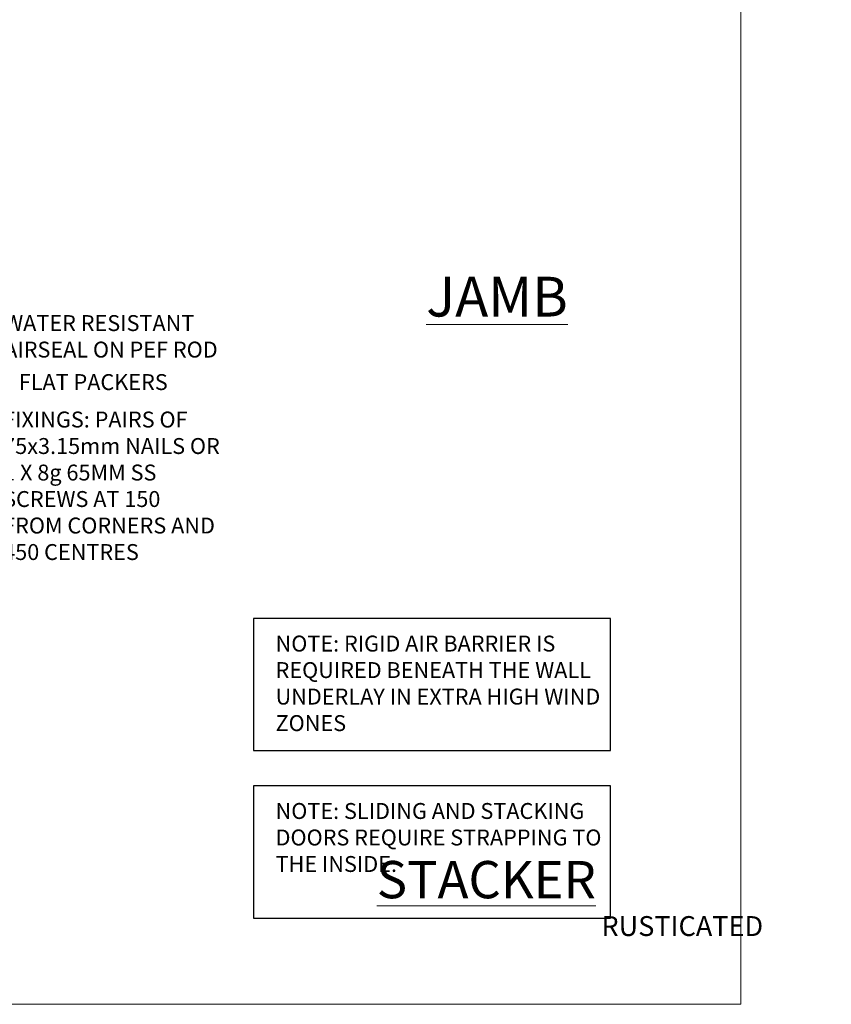
# Model space of a CAD drawing. Units: millimetres. Extents: x 794 to 178723, y 625 to 2194.
# Drawn here: x 10185 to 10389, y 1048 to 1295 of the extents above; entities that cross this region are included whole.
import ezdxf
from ezdxf import colors
from ezdxf.entities.mleader import LeaderData, LeaderLine
from ezdxf.math import Vec2, Vec3

# ---------------------------------------------------------------- set-up
doc = ezdxf.new("R2010")
doc.units = ezdxf.units.MM
doc.linetypes.add('Dashed', pattern=[564.444447, 282.222223, -282.222223])
doc.layers.add('Aluminium Systems Ltd Joinery Detail', color=7, linetype='Continuous')
doc.layers.add('Aluminium Systems Ltd Notes', color=7, linetype='Continuous')
doc.layers.add('No Print', color=7, linetype='Continuous', plot=False)
doc.styles.add('ASL TXT 50', font='romans.shx', dxfattribs={"height": 100})
doc.styles.get("Standard").update_dxf_attribs({"font": 'arial.ttf'})

# ---------------------------------------------------------------- blocks, each defined once
blk = doc.blocks.new('Title AL35 Stacker Door Flush Track DF')
at = {"layer": 'Aluminium Systems Ltd Joinery Detail', "lineweight": 5, "width": 553.0825, "attachment_point": 1, "style": 'ASL TXT 50'}
for s, insert, char_height in [('\\pi177.22446;{\\fArial|b0|i0|c0|p34;\\LSTACKER FLUSH TRACK DOOR}', (0, 50.03), 9.375), ('\\pi223.83493;{\\fArial|b0|i0|c0|p34;RUSTICATED WEATHERBOARD}', (-1.16, 36.16), 5)]:
    blk.add_mtext(s, dxfattribs=dict(at, insert=insert, char_height=char_height))
blk = doc.blocks.new('Page Layout')
at = {"layer": 'Aluminium Systems Ltd Joinery Detail', "color": 8, "lineweight": 5}
blk.add_lwpolyline([(0, 693.99), (0, 0), (553.08, 0), (553.08, 693.99)], close=True, dxfattribs=at)
blk = doc.blocks.new('_Open90')
at = {"color": 0, "linetype": 'ByBlock', "lineweight": -2}
for p, q in [((0, 0), (-2.44, 0)), ((-0.5, 0.5), (0, 0)), ((0, 0), (-0.5, -0.5))]:
    blk.add_line(p, q, dxfattribs=at)
blk = doc.blocks.new('Title AL35 Slider Door Flush Track DF')
at = {"layer": 'Aluminium Systems Ltd Joinery Detail', "lineweight": 5, "width": 553.0825, "attachment_point": 1, "style": 'ASL TXT 50'}
for s, insert, char_height in [('\\pi195.63233;{\\fArial|b0|i0|c0|p34;\\LEXTERNAL SLIDER DOOR}', (0, 50.03), 9.375), ('\\pi223.83493;{\\fArial|b0|i0|c0|p34;RUSTICATED WEATHERBOARD}', (-3.94, 36.27), 5)]:
    blk.add_mtext(s, dxfattribs=dict(at, insert=insert, char_height=char_height))
blk = doc.blocks.new('Note Strapping')
at = {"layer": 'Aluminium Systems Ltd Notes', "color": 3}
blk.add_lwpolyline([(-122.63, 40.71), (-32.82, 40.71), (-32.82, 73.96), (-122.63, 73.96)], close=True, dxfattribs=at)
at = {"layer": 'Aluminium Systems Ltd Notes', "color": 3, "insert": (-117.08, 69.63), "char_height": 4, "attachment_point": 1}
blk.add_mtext_dynamic_manual_height_columns('NOTE: SLIDING AND STACKING DOORS REQUIRE STRAPPING TO THE INSIDE.', width=86.2399, gutter_width=12.5, heights=[0], dxfattribs=at)
blk = doc.blocks.new('Liner Sill Text')
at = {"layer": 'Aluminium Systems Ltd Notes', "color": 3, "lineweight": 5, "ltscale": 0.12}
ml = blk.add_multileader_mtext('Standard', dxfattribs=at)
ml.set_content('FLAT PACKERS', color=3)
ml.set_leader_properties(color=8)
ml.set_arrow_properties(name='OPEN90')
ml.build(insert=Vec2(0, 0))
ml.multileader.update_dxf_attribs({"text_left_attachment_type": 2, "text_right_attachment_type": 2})
ctx = ml.context
ctx.base_point, ctx.plane_origin = Vec3(85.27, -31.45), Vec3(153.88, 127.61)
ctx.left_attachment, ctx.right_attachment, ctx.text_align_type = 2, 2, 2
notes = []
notes.append((ctx, [(1, (1, 1, 0), (76.67, -31.45), (1, 0), 8.6, [(0, [(9.52, -15.16)], 0, [])])]))
ctx.mtext.insert, ctx.mtext.width, ctx.mtext.defined_height, ctx.mtext.alignment, ctx.mtext.line_spacing_style, ctx.mtext.flow_direction = Vec3(128.44, -28.78), 63.8711, 9.45, 3, 2, 5
ml = blk.add_multileader_mtext('Standard', dxfattribs=at)
ml.set_content('WATER RESISTANT\\PAIRSEAL ON PEF ROD', color=3)
ml.set_leader_properties(color=8)
ml.set_arrow_properties(name='OPEN90')
ml.build(insert=Vec2(0, 0))
ml.multileader.update_dxf_attribs({"text_left_attachment_type": 2, "text_right_attachment_type": 2})
ctx = ml.context
ctx.base_point, ctx.plane_origin = Vec3(85.27, -19.94), Vec3(-56.78, -2.38)
ctx.left_attachment, ctx.right_attachment = 2, 2
notes.append((ctx, [(0, (1, 1, 0), (76.67, -19.94), (1, 0), 8.6, [(0, [(36.75, -15.47)], 0, [])])]))
ctx.mtext.insert, ctx.mtext.width, ctx.mtext.line_spacing_style, ctx.mtext.flow_direction = Vec3(87.27, -13.94), 79.8654, 2, 5
ml = blk.add_multileader_mtext('Standard', dxfattribs=at)
ml.set_content('FIXINGS: PAIRS OF 75x3.15mm NAILS OR 1 X 8g 65MM SS SCREWS AT 150 FROM CORNERS AND 450 CENTRES', color=3)
ml.set_leader_properties(color=8)
ml.set_arrow_properties(name='OPEN90')
ml.build(insert=Vec2(0, 0))
ml.multileader.update_dxf_attribs({"text_left_attachment_type": 2, "text_right_attachment_type": 2})
ctx = ml.context
ctx.base_point, ctx.plane_origin = Vec3(85.02, -57.53), Vec3(-73.9, -74.08)
ctx.left_attachment, ctx.right_attachment = 2, 2
notes.append((ctx, [(0, (1, 1, 0), (76.43, -57.53), (1, 0), 8.6, [(0, [(7.87, -35.78)], 0, [])])]))
ctx.mtext.insert, ctx.mtext.width, ctx.mtext.line_spacing_style, ctx.mtext.flow_direction = Vec3(87.02, -38.2), 55.1661, 2, 5
for ctx, leaders in notes:
    for number, flags, end, landing, length, lines in leaders:
        leader = LeaderData()
        leader.index, (leader.has_last_leader_line, leader.has_dogleg_vector, leader.attachment_direction) = number, flags
        leader.last_leader_point, leader.dogleg_vector, leader.dogleg_length = Vec3(end), Vec3(landing), length
        for number, points, colour, breaks in lines:
            line = LeaderLine()
            line.index, line.vertices, line.color, line.breaks = number, Vec3.list(points), colors.encode_raw_color(colour), breaks
            leader.lines.append(line)
        ctx.leaders.append(leader)

msp = doc.modelspace()

# ---------------------------------------------------------------- linework, layer by layer
at = {"layer": 'Aluminium Systems Ltd Notes', "color": 3, "elevation": 1}
msp.add_lwpolyline([(10243.48, 1111.42), (10333.29, 1111.42), (10333.29, 1144.68), (10243.48, 1144.68)], close=True, dxfattribs=at)

# ---------------------------------------------------------------- block references
at = {"layer": 'Aluminium Systems Ltd Joinery Detail'}
for name, p in [('Note Strapping', (10366.11, 1028.61, 1)), ('Title AL35 Stacker Door Flush Track DF', (8613.03, 1033.63, 1)), ('Title AL35 Stacker Door Flush Track DF', (9213.03, 1033.63, 1)), ('Title AL35 Slider Door Flush Track DF', (9813.03, 1033.63, 1))]:
    msp.add_blockref(name, p, dxfattribs=at)
at = {"layer": 'Aluminium Systems Ltd Notes', "color": 3, "linetype": 'Dashed'}
msp.add_blockref('Liner Sill Text', (10093.45, 1234.91, 1), dxfattribs=at)
at = {"layer": 'No Print'}
msp.add_blockref('Page Layout', (9813.03, 1047.61), dxfattribs=at)

# ---------------------------------------------------------------- texts
at = {"layer": 'Aluminium Systems Ltd Joinery Detail', "lineweight": 5, "insert": (10286.95, 1230.62, 0.48), "char_height": 10, "width": 56.3241, "attachment_point": 1, "style": 'ASL TXT 50'}
msp.add_mtext('{\\fArial|b0|i0|c0|p34;\\LJAMB}', dxfattribs=at)
at = {"layer": 'Aluminium Systems Ltd Notes', "color": 3, "insert": (10249.03, 1140.35, 1), "char_height": 4, "attachment_point": 1}
msp.add_mtext_dynamic_manual_height_columns('NOTE: RIGID AIR BARRIER IS REQUIRED BENEATH THE WALL UNDERLAY IN EXTRA HIGH WIND ZONES', width=86.2399, gutter_width=12.5, heights=[0], dxfattribs=at)

doc.saveas('drawing.dxf')
